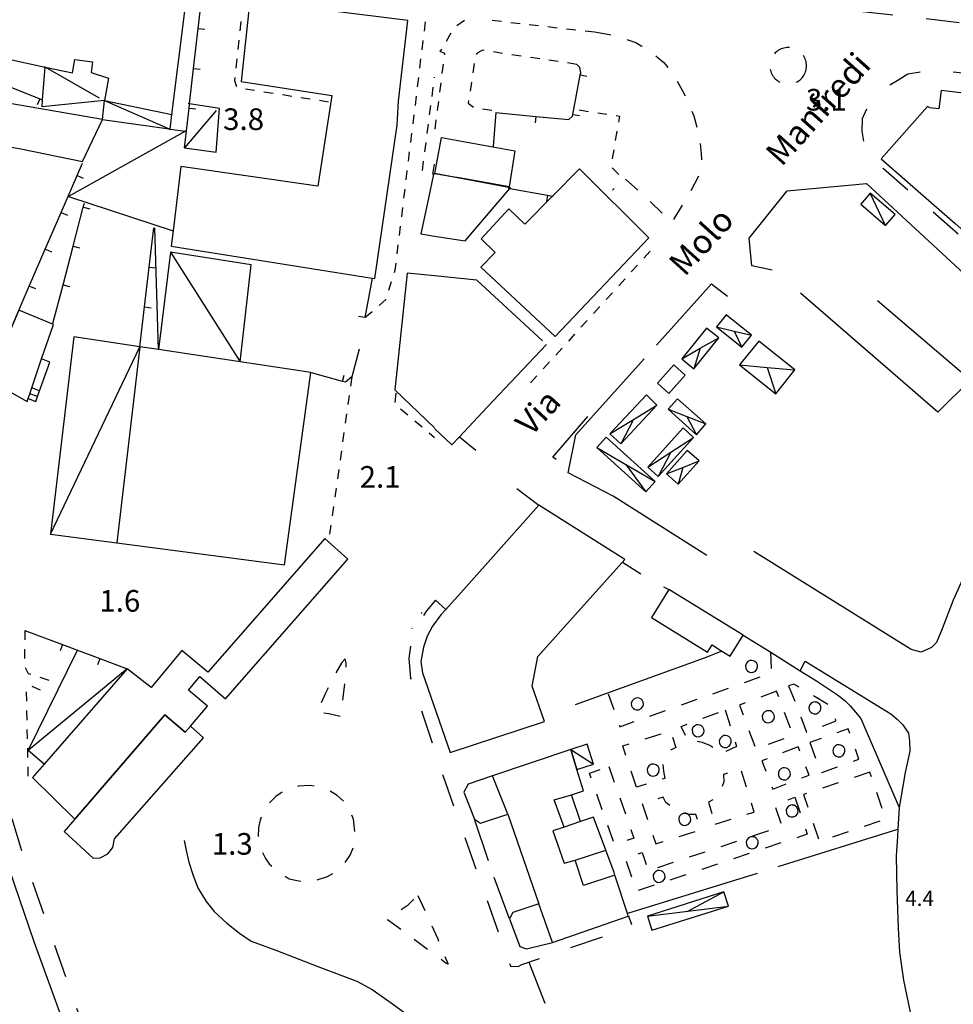
# Model space of a CAD drawing. Units: metres. Extents: x 478465 to 482391, y 4501126 to 4503106.
# Drawn here: x 478929 to 479069, y 4502865 to 4503012 of the extents above; entities that cross this region are included whole.
import ezdxf

# ---------------------------------------------------------------- set-up
doc = ezdxf.new("R2010")
doc.units = ezdxf.units.M
doc.header["$MEASUREMENT"] = 0
doc.linetypes.add('108', pattern=[10, 5, -5])
doc.linetypes.add('717', pattern=[5, 2.5, -2.5])
for name, color, linetype in [("'03 edificio civile", 250, 'Continuous'), ("'03 edificio pubblico amministrativo", 250, 'Continuous'), ("'03 gradini", 254, 'Continuous'), ("'03 marciapiede - spartitraffico", 254, 'Continuous'), ("'03 muro divisorio", 254, 'Continuous'), ("'03 tettoia - baracca", 254, 'Continuous'), ('03 muro divisorio v', 254, 'Continuous'), ('2000-SITE-EXISTENTE-01', 254, 'Continuous'), ('AIUOLA', 254, 'Continuous'), ('alberi', 254, 'Continuous'), ('BARACCA', 254, 'Continuous'), ('baracca_v', 254, 'Continuous'), ('cabina elettrica', 254, 'Continuous'), ('divisione corpo', 254, 'Continuous'), ('EDIFICIO', 250, 'Continuous'), ('EDIFICIO CIVILE', 250, 'Continuous'), ('GRADINI', 254, 'Continuous'), ('marciapiede', 254, 'Continuous'), ('marciapiede - spartitraffico', 254, 'Continuous'), ('muro di sostegno', 254, 'Continuous'), ('muro divisorio', 254, 'Continuous'), ('muro divisorio v', 254, 'Continuous'), ('prefabbricato', 254, 'Continuous'), ('prefabbricato_v', 254, 'Continuous'), ('punto quotato a terra', 254, 'Continuous'), ('scogliera - porto', 254, 'Continuous'), ('SERRA', 254, 'Continuous'), ('staccionata', 254, 'Continuous'), ('tettoia - baracca', 254, 'Continuous'), ('TOPO02', 254, 'Continuous')]:
    doc.layers.add(name, color=color, linetype=linetype)
doc.styles.add('SIMPLEX', font='SIMPLEX')
doc.linetypes.add('CONT', pattern='A,6,[1,CONT,S=1,R=0,X=0,Y=0],6', length=12)
doc.linetypes.add('REC', pattern='A,6,[1,rec,S=1,R=0,X=0,Y=0],6', length=12)

msp = doc.modelspace()

# ---------------------------------------------------------------- linework, layer by layer
at = {"layer": "'03 edificio civile", "flags": 128}
for points in [[(479067.23, 4503001.81), (479066.86, 4502999.04), (479065.53, 4502999.23), (479065.17, 4502999.43), (479058.25, 4502991.6), (479069.3, 4502981.88), (479080.84, 4502971.71), (479088.98, 4502964.55), (479098.97, 4502975.86), (479096.58, 4502978.04), (479107.12, 4502990.11), (479102.09, 4502994.62), (479100.37, 4502994.86), (479100.7, 4502997.79)], [(479002.59, 4502987.39), (478995.1, 4502988.72), (478994.05, 4502988.9), (478991.47, 4502989.33), (478991.47, 4502989.38), (478992.43, 4502994.75), (479003.41, 4502992.78)]]:
    msp.add_lwpolyline(points, close=True, dxfattribs=at)
msp.add_lwpolyline([(478991.42, 4502989.26), (478991.28, 4502989.28), (478991.16, 4502989.3), (478991.42, 4502990.79)], dxfattribs=at)
at = {"layer": "'03 edificio pubblico amministrativo", "flags": 128}
msp.add_lwpolyline([(478954.88, 4502906.67), (478954.1, 4502905.76), (478951.08, 4502908.35), (478937.61, 4502892.73), (478936.02, 4502890.89), (478940.32, 4502886.9), (478941.37, 4502886.98), (478942.54, 4502887.56), (478943.29, 4502888.51), (478943.52, 4502889.8), (478956.87, 4502904.92)], close=True, dxfattribs=at)
at = {"layer": "'03 gradini", "linetype": 'Continuous'}
msp.add_line((479000.59, 4502998.53), (479000.17, 4502993.42), dxfattribs=at)
at = {"layer": "'03 marciapiede - spartitraffico", "linetype": 'Continuous'}
for p, q in [((478994.74, 4503011.54), (478995.9, 4503012.32)), ((479000.03, 4503012.32), (479001.42, 4503012.16)), ((479002.81, 4503012), (479004.2, 4503011.84)), ((479005.59, 4503011.68), (479006.98, 4503011.52)), ((479008.37, 4503011.36), (479009.76, 4503011.2)), ((479011.15, 4503011.04), (479012.54, 4503010.88)), ((478993.19, 4503009.21), (478993.7, 4503010.09)), ((478993.7, 4503010.09), (478993.92, 4503010.41)), ((479013.93, 4503010.71), (479015.32, 4503010.56)), ((478992.27, 4503007.62), (478992.49, 4503008)), ((478992.97, 4503007.33), (478992.27, 4503007.62)), ((478992.94, 4503007.13), (478992.97, 4503007.33)), ((478997.78, 4503007.37), (478997.64, 4503007.19)), ((478998.57, 4503007.82), (478997.78, 4503007.37)), ((478998.83, 4503007.78), (478998.57, 4503007.82)), ((479001.6, 4503007.36), (479000.22, 4503007.57)), ((479004.37, 4503006.95), (479002.98, 4503007.16)), ((479007.14, 4503006.54), (479005.75, 4503006.75)), ((478992.57, 4503004.35), (478992.75, 4503005.74)), ((478997.32, 4503005.85), (478997.12, 4503004.46)), ((479009.91, 4503006.12), (479008.52, 4503006.33)), ((479012.68, 4503005.71), (479011.29, 4503005.92)), ((478991.41, 4503003.71), (478991.42, 4503003.78)), ((478991.04, 4503000.93), (478991.22, 4503002.32)), ((478992.22, 4503001.57), (478992.4, 4503002.96)), ((478996.92, 4503003.07), (478996.72, 4503001.69)), ((478990.68, 4502998.16), (478990.86, 4502999.55)), ((478991.85, 4502998.8), (478992.03, 4503000.18)), ((478996.51, 4503000.31), (478996.46, 4502999.91)), ((478996.46, 4502999.91), (478997.25, 4502999.31)), ((478998.61, 4502999.05), (479000, 4502998.86)), ((479013.06, 4502998.89), (479014.44, 4502998.68)), ((479015.82, 4502998.47), (479017.21, 4502998.26)), ((479018.6, 4502998.05), (479019.07, 4502997.98)), ((479019.07, 4502997.98), (479018.93, 4502997.08)), ((478990.32, 4502995.38), (478990.5, 4502996.77)), ((478991.49, 4502996.02), (478991.67, 4502997.41)), ((479018.69, 4502995.7), (479018.46, 4502994.32)), ((478989.95, 4502992.6), (478990.14, 4502994)), ((479018.23, 4502992.93), (479018, 4502991.56)), ((478989.59, 4502989.83), (478989.77, 4502991.22)), ((479018, 4502990.25), (479018.97, 4502989.25)), ((479023.68, 4502977.75), (479022.73, 4502976.71)), ((479021.79, 4502975.68), (479020.85, 4502974.64)), ((479019.91, 4502973.61), (479018.97, 4502972.57)), ((479018.02, 4502971.54), (479017.08, 4502970.5)), ((479016.14, 4502969.46), (479015.2, 4502968.43)), ((479014.26, 4502967.39), (479013.32, 4502966.36)), ((479012.37, 4502965.32), (479011.43, 4502964.29)), ((479010.49, 4502963.25), (479009.54, 4502962.21)), ((479008.61, 4502961.18), (479007.66, 4502960.14)), ((479006.72, 4502959.11), (479005.78, 4502958.07)), ((478989.51, 4502923.67), (478989.39, 4502923.55)), ((478988.02, 4502921.31), (478987.98, 4502921.25))]:
    msp.add_line(p, q, dxfattribs=at)
at = {"layer": "'03 muro divisorio"}
for p, q in [((479013.14, 4503005.25), (479012.68, 4503005.71)), ((479013.29, 4503004.46), (479013.14, 4503005.25)), ((479000.59, 4502998.53), (479006.56, 4502997.93)), ((479006.56, 4502997.93), (479011.52, 4502997.44)), ((479011.52, 4502997.44), (479012.06, 4502997.96)), ((479012.06, 4502997.96), (479012.11, 4502998.22))]:
    msp.add_line(p, q, dxfattribs=at)
at = {"layer": "'03 muro divisorio", "flags": 128}
for points in [[(479012.11, 4502998.22), (479012.11, 4502998.23), (479013.22, 4503004.12)], [(479013.22, 4503004.12), (479013.22, 4503004.13), (479013.29, 4503004.46)], [(479002.41, 4502987.18), (479002.69, 4502987.13), (479008.32, 4502986.14)], [(479008.32, 4502986.14), (479009.07, 4502986.01), (479009.18, 4502986)]]:
    msp.add_lwpolyline(points, dxfattribs=at)
at = {"layer": "'03 tettoia - baracca", "linetype": 'Continuous', "flags": 128}
msp.add_lwpolyline([(478958.75, 4502998.81), (478953.99, 4502993.2), (478958.76, 4502992.56), (478959.25, 4502999.12), (478954.76, 4502999.83), (478954.54, 4502999.87)], dxfattribs=at)
at = {"layer": '03 muro divisorio v'}
for p, q in [((479013.22, 4503004.13), (479014.2, 4503003.94)), ((479006.56, 4502997.93), (479006.46, 4502996.94)), ((479012.11, 4502998.23), (479013.08, 4502998.04)), ((479008.32, 4502986.14), (479008.15, 4502985.17))]:
    msp.add_line(p, q, dxfattribs=at)
at = {"layer": 'AIUOLA', "linetype": '717', "flags": 128}
for points in [[(479015.32, 4503010.56), (479017.03, 4503010.29), (479019, 4503009.82), (479020.33, 4503009.41), (479021.53, 4503008.97), (479022.35, 4503008.51), (479024.09, 4503007.29), (479024.89, 4503006.7), (479025.71, 4503005.99), (479026.39, 4503005.15), (479027.42, 4503003.68), (479028.45, 4503001.83), (479029.57, 4502999.69), (479030.2, 4502998), (479030.84, 4502995.59), (479031.13, 4502994.01), (479031.31, 4502992.35), (479031.4, 4502990.97), (479031.18, 4502989.49), (479029.7, 4502986.62), (479026.91, 4502982.07), (479022.2, 4502986.55), (479019.73, 4502988.77), (479018.03, 4502986.88)], [(479017.37, 4502911.52), (479019.14, 4502906.59), (479041.84, 4502914.65), (479041.7, 4502917.73), (479041.7, 4502917.79)]]:
    msp.add_lwpolyline(points, dxfattribs=at)
for points in [[(479046.93, 4503004.64), (479046.99, 4503004.85), (479047.03, 4503005.06), (479047.06, 4503005.28), (479047.07, 4503005.49), (479047.06, 4503005.71), (479047.03, 4503005.92), (479046.99, 4503006.13), (479046.93, 4503006.34), (479046.86, 4503006.54), (479046.77, 4503006.74), (479046.66, 4503006.92), (479046.54, 4503007.1), (479046.41, 4503007.27), (479046.27, 4503007.43), (479046.11, 4503007.58), (479045.94, 4503007.71), (479045.76, 4503007.83), (479045.57, 4503007.94), (479045.38, 4503008.03), (479045.17, 4503008.1), (479044.97, 4503008.16), (479044.76, 4503008.2), (479044.54, 4503008.23), (479044.33, 4503008.24), (479044.11, 4503008.23), (479043.9, 4503008.2), (479043.69, 4503008.16), (479043.48, 4503008.1), (479043.28, 4503008.03), (479043.08, 4503007.94), (479042.89, 4503007.83), (479042.72, 4503007.71), (479042.55, 4503007.58), (479042.39, 4503007.43), (479042.24, 4503007.27), (479042.11, 4503007.1), (479041.99, 4503006.92), (479041.88, 4503006.74), (479041.79, 4503006.54), (479041.72, 4503006.34), (479041.66, 4503006.13), (479041.62, 4503005.92), (479041.59, 4503005.71), (479041.59, 4503005.49), (479041.59, 4503005.28), (479041.62, 4503005.06), (479041.66, 4503004.85), (479041.72, 4503004.64), (479041.79, 4503004.44), (479041.88, 4503004.25), (479041.99, 4503004.06), (479042.11, 4503003.88), (479042.24, 4503003.71), (479042.39, 4503003.55), (479042.55, 4503003.41), (479042.72, 4503003.28), (479042.89, 4503003.16), (479043.08, 4503003.05), (479043.28, 4503002.96), (479043.48, 4503002.88), (479043.69, 4503002.83), (479043.9, 4503002.79), (479044.11, 4503002.76), (479044.33, 4503002.75), (479044.54, 4503002.76), (479044.76, 4503002.79), (479044.97, 4503002.83), (479045.17, 4503002.88), (479045.38, 4503002.96), (479045.57, 4503003.05), (479045.76, 4503003.16), (479045.94, 4503003.28), (479046.11, 4503003.41), (479046.27, 4503003.55), (479046.41, 4503003.71), (479046.54, 4503003.88), (479046.66, 4503004.06), (479046.77, 4503004.25), (479046.86, 4503004.44)], [(478978.03, 4502916.72), (478977.55, 4502916.18), (478976.5, 4502914.39), (478975.1, 4502911.62), (478973.86, 4502908.75), (478975.62, 4502908.55), (478977.38, 4502908.16), (478978.12, 4502914.2), (478978.21, 4502916.13)], [(479044.39, 4502912.72), (479047.08, 4502905.76), (479051.48, 4502907.46), (479050.59, 4502909.74), (479045.19, 4502912.97)], [(479042.59, 4502911.9), (479037.02, 4502909.81), (479039.48, 4502903.25), (479045.05, 4502905.33)], [(479034.88, 4502909.09), (479036.6, 4502903.63), (479034.03, 4502902.45), (479033.59, 4502903.04), (479032.6, 4502903.79), (479031.5, 4502904.21), (479030.54, 4502904.43), (479029.46, 4502904.17), (479028.29, 4502906.64)], [(479047.58, 4502904.22), (479049.22, 4502899.66), (479054.91, 4502901.71), (479053.27, 4502906.27)], [(479021.64, 4502897.56), (479019.57, 4502903.71), (479026.72, 4502905.99), (479027.5, 4502903.46), (479026.71, 4502903.09), (479026, 4502902.11), (479025.54, 4502900.94), (479025.69, 4502899.93), (479025.85, 4502898.84)], [(479045.82, 4502903.58), (479040.39, 4502901.48), (479042.02, 4502897.25), (479047.45, 4502899.35)], [(479017.48, 4502900.64), (479021.25, 4502889.92), (479018.35, 4502888.9), (479014.58, 4502899.62)], [(479033.39, 4502891.98), (479039.22, 4502893.82), (479037.2, 4502900.33), (479034.62, 4502899.43), (479034.7, 4502898.33), (479034.27, 4502897.21), (479033.47, 4502895.89), (479032.41, 4502895.28)], [(479056.54, 4502899.78), (479046.61, 4502896.45), (479048.96, 4502889.44), (479058.89, 4502892.78)], [(478965.34, 4502892.61), (478965.1, 4502891.48), (478965.03, 4502890.14), (478965.35, 4502888.36), (478966.1, 4502886.86), (478966.69, 4502886.05), (478967.54, 4502885.23), (478968.54, 4502884.49), (478969.68, 4502883.84), (478970.85, 4502883.55), (478972.16, 4502883.36), (478973.52, 4502883.56), (478975.38, 4502884.17), (478976.93, 4502885.06), (478977.98, 4502886.2), (478978.79, 4502887.36), (478979.41, 4502888.88), (478979.49, 4502890.83), (478979.3, 4502892.75), (478978.63, 4502894.18), (478978.17, 4502895.09), (478976.86, 4502896.28), (478975.38, 4502897.19), (478974.12, 4502897.57), (478972.7, 4502897.77), (478971.05, 4502897.69), (478969.73, 4502897.38), (478968.72, 4502896.87), (478967.66, 4502896.12), (478966.71, 4502895.19), (478965.91, 4502894.14), (478965.58, 4502893.48)], [(479045.32, 4502896.05), (479047.17, 4502890.5), (479021.61, 4502881.96), (479019.97, 4502886.9), (479022.46, 4502887.74), (479023.37, 4502885.03), (479043.4, 4502891.71), (479042.36, 4502894.8)], [(479022.49, 4502895.07), (479024.52, 4502889.06), (479031.26, 4502891.17), (479030.51, 4502893.45), (479029.39, 4502893.46), (479029.2, 4502893.54), (479029.12, 4502893.57), (479027.88, 4502894.05), (479026.89, 4502894.59), (479026.04, 4502895.25), (479025.62, 4502896.04)], [(478988.91, 4502881.33), (478991.9, 4502874.83), (478993.43, 4502871.05), (478993.17, 4502871.17), (478984.38, 4502877.7), (478984.91, 4502878.21), (478987.46, 4502879.91)]]:
    msp.add_lwpolyline(points, close=True, dxfattribs=at)
at = {"layer": 'alberi', "linetype": 'Continuous', "flags": 128}
for points in [[(479038.86, 4502916.51), (479038.6, 4502916.49), (479038.3, 4502916.33), (479038.07, 4502916.09), (479037.97, 4502915.84), (479037.94, 4502915.69), (479037.99, 4502915.34), (479038.08, 4502915.11), (479038.23, 4502914.95), (479038.43, 4502914.81), (479038.66, 4502914.72), (479039.07, 4502914.73), (479039.41, 4502914.91), (479039.65, 4502915.21), (479039.74, 4502915.54), (479039.71, 4502915.85), (479039.56, 4502916.16), (479039.35, 4502916.35), (479039.14, 4502916.47), (479038.87, 4502916.5)], [(479021.77, 4502910.89), (479021.51, 4502910.88), (479021.21, 4502910.72), (479020.98, 4502910.47), (479020.88, 4502910.22), (479020.85, 4502910.07), (479020.89, 4502909.73), (479020.99, 4502909.5), (479021.14, 4502909.34), (479021.34, 4502909.2), (479021.57, 4502909.11), (479021.98, 4502909.12), (479022.32, 4502909.29), (479022.56, 4502909.6), (479022.65, 4502909.93), (479022.62, 4502910.24), (479022.47, 4502910.55), (479022.26, 4502910.74), (479022.05, 4502910.86), (479021.77, 4502910.89)], [(479048.34, 4502910.29), (479048.08, 4502910.27), (479047.78, 4502910.11), (479047.55, 4502909.87), (479047.45, 4502909.62), (479047.42, 4502909.47), (479047.46, 4502909.13), (479047.56, 4502908.89), (479047.71, 4502908.74), (479047.91, 4502908.59), (479048.14, 4502908.5), (479048.54, 4502908.52), (479048.88, 4502908.69), (479049.13, 4502908.99), (479049.22, 4502909.32), (479049.19, 4502909.63), (479049.04, 4502909.95), (479048.83, 4502910.13), (479048.62, 4502910.25), (479048.34, 4502910.28)], [(479041.36, 4502908.98), (479041.11, 4502908.96), (479040.81, 4502908.8), (479040.58, 4502908.55), (479040.47, 4502908.3), (479040.45, 4502908.16), (479040.49, 4502907.81), (479040.59, 4502907.58), (479040.74, 4502907.42), (479040.94, 4502907.28), (479041.17, 4502907.19), (479041.57, 4502907.2), (479041.91, 4502907.37), (479042.15, 4502907.68), (479042.25, 4502908.01), (479042.21, 4502908.32), (479042.06, 4502908.63), (479041.86, 4502908.82), (479041.65, 4502908.94), (479041.37, 4502908.97)], [(479030.85, 4502906.87), (479030.6, 4502906.85), (479030.3, 4502906.69), (479030.07, 4502906.45), (479029.96, 4502906.2), (479029.94, 4502906.05), (479029.98, 4502905.71), (479030.08, 4502905.47), (479030.23, 4502905.32), (479030.43, 4502905.17), (479030.66, 4502905.08), (479031.06, 4502905.1), (479031.4, 4502905.27), (479031.64, 4502905.57), (479031.74, 4502905.9), (479031.7, 4502906.21), (479031.55, 4502906.53), (479031.35, 4502906.71), (479031.14, 4502906.83), (479030.86, 4502906.86)], [(479034.92, 4502905.26), (479034.67, 4502905.25), (479034.37, 4502905.09), (479034.13, 4502904.84), (479034.03, 4502904.59), (479034.01, 4502904.44), (479034.05, 4502904.1), (479034.15, 4502903.87), (479034.29, 4502903.71), (479034.5, 4502903.57), (479034.72, 4502903.48), (479035.13, 4502903.49), (479035.47, 4502903.66), (479035.71, 4502903.97), (479035.81, 4502904.3), (479035.77, 4502904.61), (479035.62, 4502904.92), (479035.42, 4502905.11), (479035.21, 4502905.23), (479034.93, 4502905.26)], [(479051.93, 4502903.87), (479051.67, 4502903.86), (479051.37, 4502903.69), (479051.14, 4502903.45), (479051.04, 4502903.2), (479051.01, 4502903.05), (479051.06, 4502902.71), (479051.15, 4502902.47), (479051.3, 4502902.32), (479051.5, 4502902.18), (479051.73, 4502902.08), (479052.14, 4502902.1), (479052.48, 4502902.27), (479052.72, 4502902.57), (479052.81, 4502902.9), (479052.78, 4502903.21), (479052.63, 4502903.53), (479052.42, 4502903.71), (479052.21, 4502903.83), (479051.94, 4502903.86)], [(479024.15, 4502900.99), (479023.89, 4502900.97), (479023.59, 4502900.81), (479023.36, 4502900.57), (479023.26, 4502900.32), (479023.23, 4502900.17), (479023.27, 4502899.83), (479023.37, 4502899.59), (479023.52, 4502899.44), (479023.72, 4502899.29), (479023.95, 4502899.2), (479024.36, 4502899.22), (479024.7, 4502899.39), (479024.94, 4502899.69), (479025.03, 4502900.02), (479025, 4502900.33), (479024.85, 4502900.65), (479024.64, 4502900.83), (479024.43, 4502900.95), (479024.15, 4502900.98)], [(479043.76, 4502900.44), (479043.51, 4502900.42), (479043.21, 4502900.26), (479042.98, 4502900.01), (479042.87, 4502899.76), (479042.85, 4502899.62), (479042.89, 4502899.27), (479042.99, 4502899.04), (479043.14, 4502898.88), (479043.34, 4502898.74), (479043.56, 4502898.65), (479043.97, 4502898.66), (479044.31, 4502898.83), (479044.55, 4502899.14), (479044.65, 4502899.47), (479044.61, 4502899.78), (479044.46, 4502900.09), (479044.26, 4502900.28), (479044.05, 4502900.4), (479043.77, 4502900.43)], [(479044.93, 4502894.87), (479044.68, 4502894.85), (479044.38, 4502894.69), (479044.15, 4502894.44), (479044.04, 4502894.19), (479044.02, 4502894.05), (479044.06, 4502893.7), (479044.16, 4502893.47), (479044.31, 4502893.31), (479044.51, 4502893.17), (479044.74, 4502893.08), (479045.14, 4502893.09), (479045.48, 4502893.27), (479045.72, 4502893.57), (479045.82, 4502893.9), (479045.78, 4502894.21), (479045.63, 4502894.52), (479045.43, 4502894.71), (479045.22, 4502894.83), (479044.94, 4502894.86)], [(479028.86, 4502893.61), (479028.61, 4502893.59), (479028.31, 4502893.43), (479028.08, 4502893.18), (479027.97, 4502892.93), (479027.95, 4502892.79), (479027.99, 4502892.44), (479028.09, 4502892.21), (479028.24, 4502892.05), (479028.44, 4502891.91), (479028.66, 4502891.82), (479029.07, 4502891.83), (479029.41, 4502892), (479029.65, 4502892.31), (479029.75, 4502892.64), (479029.71, 4502892.95), (479029.56, 4502893.26), (479029.36, 4502893.45), (479029.2, 4502893.54), (479029.15, 4502893.57), (479029.12, 4502893.57), (479028.87, 4502893.6)], [(479038.96, 4502890.12), (479038.7, 4502890.11), (479038.4, 4502889.94), (479038.17, 4502889.7), (479038.07, 4502889.45), (479038.04, 4502889.3), (479038.09, 4502888.96), (479038.18, 4502888.72), (479038.33, 4502888.57), (479038.53, 4502888.43), (479038.76, 4502888.33), (479039.17, 4502888.35), (479039.51, 4502888.52), (479039.75, 4502888.82), (479039.84, 4502889.15), (479039.81, 4502889.46), (479039.66, 4502889.78), (479039.46, 4502889.96), (479039.25, 4502890.08), (479038.97, 4502890.11)], [(479025.03, 4502885.07), (479024.78, 4502885.06), (479024.48, 4502884.89), (479024.25, 4502884.65), (479024.14, 4502884.4), (479024.12, 4502884.25), (479024.16, 4502883.91), (479024.26, 4502883.67), (479024.41, 4502883.52), (479024.61, 4502883.38), (479024.83, 4502883.28), (479025.24, 4502883.3), (479025.58, 4502883.47), (479025.82, 4502883.77), (479025.92, 4502884.1), (479025.88, 4502884.42), (479025.73, 4502884.73), (479025.53, 4502884.92), (479025.32, 4502885.03), (479025.04, 4502885.06)]]:
    msp.add_lwpolyline(points, dxfattribs=at)
at = {"layer": 'BARACCA', "linetype": 'Continuous', "flags": 128}
for points in [[(479055.17, 4502984.79), (479058.89, 4502981.58), (479060.32, 4502983.23), (479056.6, 4502986.45)], [(479011.79, 4502903.17), (479012.72, 4502900.2), (479015.2, 4502900.97), (479014.27, 4502903.95)]]:
    msp.add_lwpolyline(points, close=True, dxfattribs=at)
at = {"layer": 'baracca_v', "linetype": 'Continuous'}
for p, q in [((479058.89, 4502981.58), (479056.6, 4502986.45)), ((479011.79, 4502903.17), (479015.2, 4502900.97))]:
    msp.add_line(p, q, dxfattribs=at)
at = {"layer": 'cabina elettrica', "linetype": 'Continuous', "flags": 128}
msp.add_lwpolyline([(479027.21, 4502960.77), (479024.75, 4502958.02), (479026.48, 4502956.48), (479028.9, 4502959.19)], close=True, dxfattribs=at)
at = {"layer": 'divisione corpo', "linetype": 'Continuous'}
for p, q in [((479002.37, 4502893.5), (479000.09, 4502899.22)), ((479009.06, 4502874.31), (479007.03, 4502880.09))]:
    msp.add_line(p, q, dxfattribs=at)
at = {"layer": 'divisione corpo', "linetype": 'Continuous', "flags": 128}
for points in [[(479010.79, 4502891.57), (479009.3, 4502895.65), (479011.9, 4502896.37)], [(479013.25, 4502892.39), (479010.79, 4502891.57), (479009.1, 4502891.01), (479010.81, 4502886.18), (479012.45, 4502886.63)], [(479018.41, 4502884.38), (479013.68, 4502882.84), (479012.45, 4502886.63), (479017.03, 4502888.12)]]:
    msp.add_lwpolyline(points, dxfattribs=at)
at = {"layer": 'EDIFICIO', "linetype": 'Continuous'}
msp.add_line((478989.36, 4502980.33), (478991.42, 4502980), dxfattribs=at)
at = {"layer": 'EDIFICIO', "linetype": 'Continuous', "flags": 128}
for points in [[(478924.26, 4503007.22), (478933.15, 4503005.31), (478937.25, 4503004.43), (478937.58, 4503006.43), (478940.25, 4503006.08), (478940.04, 4503004.52), (478942.63, 4503003.66), (478942.05, 4503000.29), (478952.12, 4502998.22), (478954.05, 4503013.67), (478954.24, 4503015.63), (478952.7, 4503015.83), (478938.82, 4503017.73), (478926.93, 4503019.35)], [(478991.42, 4502989.26), (478991.28, 4502989.28), (478990.53, 4502985.67), (478989.36, 4502980.33)], [(478991.42, 4502980), (478995.97, 4502979.28), (479002.69, 4502987.13), (479002.8, 4502987.26), (478994.05, 4502988.9), (478991.47, 4502989.38), (478991.42, 4502989.39)], [(478991.42, 4502974.05), (478987.3, 4502974.46), (478985.48, 4502957), (478991.42, 4502951.32)], [(479007.57, 4502964.36), (478997.76, 4502973.43), (478991.42, 4502974.05)], [(478991.42, 4502951.24), (478993.99, 4502948.75), (478995.15, 4502949.98), (478999.31, 4502954.39), (479008.16, 4502963.77)]]:
    msp.add_lwpolyline(points, dxfattribs=at)
for points in [[(478963.78, 4503015.2), (478962.46, 4503003.15), (478976.05, 4503001.06), (478973.97, 4502987.5), (478953.48, 4502990.45), (478952.29, 4502980.81), (478952.01, 4502978.5), (478982.07, 4502973.72), (478982.49, 4502973.65), (478985.82, 4502996.63), (478986, 4503000.22), (478987.44, 4503012.29)], [(478922.35, 4503000.83), (478921.37, 4502994.52), (478922.86, 4502994.25), (478924.59, 4502993.95), (478929.79, 4502993.02), (478938.75, 4502991.18), (478941.76, 4502997.45)], [(479013.09, 4502990.08), (479009.07, 4502986.01), (479004.9, 4502981.79), (479002.55, 4502984.1), (478998.37, 4502979.59), (479000.48, 4502977.56), (478998.36, 4502975.36), (479009.44, 4502964.98), (479023.45, 4502979.74)], [(478929.24, 4502968.93), (478928.42, 4502967.04), (478926.04, 4502961.53), (478925.65, 4502960.63), (478926.67, 4502957.41), (478930.46, 4502955.26), (478930.61, 4502955.71), (478930.85, 4502956.42), (478931.16, 4502957.31), (478932.62, 4502961.62), (478934.39, 4502966.8)], [(478962.34, 4502961.18), (478950.09, 4502963.03), (478947.32, 4502963.44), (478943.86, 4502934.09), (478968.98, 4502930.83), (478972.9, 4502959.59)], [(478974.99, 4502934.74), (478957.52, 4502914.76), (478953.59, 4502918), (478949.02, 4502912.44), (478945.41, 4502915.24), (478933, 4502900.97), (478931.27, 4502898.99), (478937.61, 4502892.73), (478951.08, 4502908.35), (478954.1, 4502905.76), (478954.88, 4502906.67), (478957.43, 4502909.64), (478954.62, 4502912.06), (478956.32, 4502914.08), (478960.12, 4502910.75), (478978.46, 4502931.67)]]:
    msp.add_lwpolyline(points, close=True, dxfattribs=at)
at = {"layer": 'EDIFICIO CIVILE', "linetype": 'Continuous', "flags": 128}
for points in [[(479019.88, 4502931.63), (479007.04, 4502939.76), (478995.75, 4502927.05), (478993.11, 4502924.15), (478992.36, 4502923.33), (478991.13, 4502921.64), (478990.33, 4502920.14), (478989.74, 4502918.5), (478989.35, 4502916.36), (478989.61, 4502914.65), (478993.76, 4502902.71), (479007.88, 4502907.36), (479006.01, 4502912.66), (479006.89, 4502917.09)], [(479037.59, 4502920.28), (479026.47, 4502927.14), (479023.88, 4502922.93), (479032.27, 4502917.75), (479032.93, 4502918.82), (479034.4, 4502917.91), (479035.65, 4502917.14)], [(479011.79, 4502903.17), (479000.09, 4502899.22), (478996.42, 4502897.98), (478995.81, 4502896.81), (478997.41, 4502892.75), (478998.28, 4502892.17), (479002.37, 4502893.5), (479007.03, 4502880.09), (479003.12, 4502878.77), (479002.63, 4502877.84), (479004.17, 4502873.71), (479005.17, 4502873.34), (479009.06, 4502874.31), (479020.4, 4502878.25), (479020.28, 4502878.63), (479018.41, 4502884.38), (479018.28, 4502884.76), (479017.03, 4502888.12), (479015.18, 4502893.05), (479013.25, 4502892.39), (479011.9, 4502896.37), (479013.72, 4502896.99), (479012.72, 4502900.2)]]:
    msp.add_lwpolyline(points, close=True, dxfattribs=at)
at = {"layer": 'GRADINI', "linetype": 'Continuous'}
msp.add_line((478932.32, 4502956.83), (478931.16, 4502957.31), dxfattribs=at)
at = {"layer": 'GRADINI', "linetype": 'Continuous', "flags": 128}
for points in [[(478930.61, 4502955.71), (478930.61, 4502955.71), (478931.76, 4502955.28), (478932.03, 4502956.01), (478933.86, 4502961.15), (478932.62, 4502961.62)], [(478932.03, 4502956.01), (478930.85, 4502956.42), (478930.85, 4502956.42)]]:
    msp.add_lwpolyline(points, dxfattribs=at)
at = {"layer": 'marciapiede', "linetype": '108', "flags": 128}
for points in [[(479201.13, 4503031.35), (479198.4, 4503008.95), (479197.84, 4503004.76), (479197.4, 4503002.58), (479196.64, 4503001.05), (479196.13, 4503000.32), (479194.24, 4502998.34), (479192.34, 4502997.18), (479189.53, 4502996.75), (479132.41, 4503004.16), (479075.9, 4503011.27), (479042.66, 4503015.02), (479038.87, 4503015.45), (479036.5, 4503016.28), (479035.29, 4503018.61), (479035.19, 4503021.15)], [(479092.72, 4502963.9), (479091.9, 4502962.98), (479091.07, 4502962.64), (479090.04, 4502962.73), (479089.07, 4502963.43), (479058.59, 4502990.06), (479056.57, 4502992.22), (479055.7, 4502993.89), (479055.37, 4502995.73), (479055.44, 4502997.6), (479056.18, 4502999.22), (479059.47, 4503002.63), (479060.85, 4503003.46), (479062.24, 4503004.3), (479066.17, 4503004.92), (479121.99, 4502998.68), (479169.64, 4502992.66), (479185.9, 4502990.34), (479188.03, 4502988.98), (479189.62, 4502987.49), (479191.58, 4502985.35), (479193.48, 4502983.14)], [(478993.11, 4502924.15), (478991.58, 4502925.53), (478990.19, 4502923.91), (478988.99, 4502921.86), (478987.83, 4502918.88), (478987.57, 4502916.77), (478987.84, 4502913.87), (478992.99, 4502898.35), (479002.77, 4502870.74), (479003.92, 4502870.7), (479004.48, 4502870.99), (479021.03, 4502876.69), (479020.47, 4502878.21)], [(478982.83, 4502730), (478986.15, 4502731.58), (478962.8, 4502795.62), (478942.11, 4502852.49), (478934.18, 4502875.05), (478929.91, 4502887.3), (478926.38, 4502898.7), (478923.92, 4502898.39)]]:
    msp.add_lwpolyline(points, dxfattribs=at)
at = {"layer": 'marciapiede - spartitraffico'}
for p, q in [((478962.43, 4503012.12), (478962.28, 4503010.73)), ((478989.9, 4503010.69), (478990.07, 4503012.08)), ((478962.13, 4503009.34), (478961.97, 4503007.95)), ((478989.55, 4503007.91), (478989.72, 4503009.3)), ((478961.82, 4503006.55), (478961.67, 4503005.16)), ((478989.22, 4503005.13), (478989.38, 4503006.53)), ((478961.52, 4503003.77), (478961.47, 4503003.3)), ((478988.87, 4503002.35), (478989.04, 4503003.74)), ((478961.47, 4503003.3), (478961.74, 4503002.5)), ((478961.74, 4503002.5), (478961.81, 4503002.46)), ((478963.12, 4503002.04), (478964.5, 4503001.83)), ((478965.89, 4503001.61), (478967.27, 4503001.4)), ((478968.65, 4503001.19), (478970.04, 4503000.98)), ((478971.43, 4503000.76), (478972.81, 4503000.55)), ((478988.54, 4502999.57), (478988.7, 4503000.96)), ((478974.19, 4503000.34), (478975.57, 4503000.12)), ((478988.19, 4502996.79), (478988.36, 4502998.18)), ((478987.86, 4502994.02), (478988.02, 4502995.41)), ((478987.51, 4502991.24), (478987.68, 4502992.63)), ((478987.18, 4502988.45), (478987.34, 4502989.85)), ((478986.83, 4502985.67), (478987, 4502987.06)), ((478986.5, 4502982.9), (478986.66, 4502984.29)), ((478986.15, 4502980.12), (478986.32, 4502981.51)), ((478985.82, 4502977.34), (478985.98, 4502978.73)), ((478985.52, 4502974.93), (478985.65, 4502975.95)), ((478985.41, 4502974.57), (478985.52, 4502974.93)), ((478984.58, 4502971.9), (478984.99, 4502973.24)), ((478983.11, 4502969.63), (478984.14, 4502970.52)), ((478984.14, 4502970.52), (478984.15, 4502970.56)), ((478981, 4502967.81), (478982.06, 4502968.72)), ((478979.03, 4502958.95), (478978.83, 4502957.56)), ((478985.64, 4502956.53), (478985.46, 4502955.13)), ((478978.64, 4502956.17), (478978.44, 4502954.79)), ((478978.25, 4502953.4), (478978.05, 4502952.02)), ((478986.32, 4502954.16), (478987.4, 4502953.25)), ((478988.47, 4502952.35), (478989.54, 4502951.45)), ((478977.86, 4502950.63), (478977.66, 4502949.24)), ((478990.61, 4502950.55), (478991.42, 4502949.86)), ((478977.47, 4502947.85), (478977.28, 4502946.47)), ((478977.08, 4502945.08), (478976.89, 4502943.7)), ((478976.69, 4502942.31), (478976.5, 4502940.92)), ((478976.3, 4502939.54), (478976.11, 4502938.15)), ((478975.91, 4502936.77), (478975.72, 4502935.38)), ((478930.12, 4502921.01), (478930.11, 4502919.61)), ((478930.09, 4502918.21), (478930.08, 4502916.8)), ((478930.19, 4502915.44), (478930.64, 4502914.55)), ((478930.64, 4502914.55), (478931.03, 4502914.43)), ((478932.37, 4502914), (478933.69, 4502913.57)), ((478931.15, 4502912.67), (478932.43, 4502912.11)), ((478930.4, 4502910.39), (478930.37, 4502911.79)), ((478930.46, 4502907.59), (478930.43, 4502908.99)), ((478930.52, 4502904.79), (478930.49, 4502906.19)), ((478930.58, 4502901.99), (478930.55, 4502903.39)), ((478930.64, 4502899.19), (478930.61, 4502900.59))]:
    msp.add_line(p, q, dxfattribs=at)
at = {"layer": 'muro di sostegno', "linetype": 'CONT', "flags": 128}
for points in [[(479057.7, 4502970.35), (479071.62, 4502958.48), (479066.71, 4502953.64), (479046.14, 4502971.45)], [(479046.13, 4502914.97), (479046.86, 4502916.39), (479059.69, 4502908.5), (479060.62, 4502907.71), (479061.49, 4502906.86), (479062.31, 4502905.6), (479062.49, 4502904.4), (479062.53, 4502902.92), (479061.82, 4502899.72), (479060.92, 4502894.49), (479060.74, 4502891.23), (479060.68, 4502890.16), (479060.48, 4502887.22), (479060.59, 4502882.09), (479060.78, 4502876.42), (479060.97, 4502872.85), (479061.55, 4502868.66), (479062.27, 4502865.33), (479062.49, 4502864.33), (479064.28, 4502856.05), (479066.21, 4502850.03), (479068.44, 4502843.85), (479062.6, 4502841.7), (479051.92, 4502837.22), (479039.41, 4502832.04), (479023.68, 4502825.26)]]:
    msp.add_lwpolyline(points, dxfattribs=at)
at = {"layer": 'muro divisorio'}
for p, q in [((478956.07, 4503011.09), (478956.71, 4503016.63)), ((478955.37, 4503005.12), (478956.07, 4503011.09)), ((478926.78, 4503002.79), (478932.35, 4503000.57)), ((478932.35, 4503000.57), (478932.78, 4503000.4)), ((478953.99, 4502993.2), (478954.68, 4502999.16)), ((478937.94, 4502989.07), (478938.75, 4502990.94)), ((478935.56, 4502983.56), (478937.94, 4502989.07)), ((478937.35, 4502978.52), (478938.86, 4502984.33)), ((478938.86, 4502984.33), (478939.02, 4502984.94)), ((478933.18, 4502978.05), (478935.56, 4502983.56)), ((478948.72, 4502975.37), (478949.4, 4502981.25)), ((478935.83, 4502972.72), (478937.35, 4502978.52)), ((478930.79, 4502972.54), (478933.18, 4502978.05)), ((478948.01, 4502969.41), (478948.72, 4502975.37)), ((478928.42, 4502967.04), (478930.79, 4502972.54)), ((478934.32, 4502966.91), (478935.83, 4502972.72)), ((478947.32, 4502963.44), (478948.01, 4502969.41)), ((478981, 4502967.81), (478981, 4502967.81)), ((478980.15, 4502963.1), (478979.03, 4502958.95)), ((478977.64, 4502958.26), (478972.99, 4502959.57)), ((478978.08, 4502958.13), (478977.64, 4502958.26)), ((478979.03, 4502958.95), (478978.08, 4502958.13)), ((478930.12, 4502921.01), (478935.74, 4502918.89)), ((478941.35, 4502916.77), (478945.41, 4502915.24))]:
    msp.add_line(p, q, dxfattribs=at)
at = {"layer": 'muro divisorio', "linetype": 'REC'}
for p, q in [((478995.15, 4502949.98), (478997.61, 4502947.95)), ((479003.72, 4502942.25), (479007.04, 4502939.76)), ((479019.53, 4502931.23), (479022.28, 4502929.46)), ((479025.67, 4502927.52), (479026.47, 4502927.14)), ((478999.48, 4502886.5), (478997.41, 4502892.75)), ((479042.84, 4502885.65), (479060.74, 4502891.23)), ((479039.69, 4502884.61), (479020.28, 4502878.63)), ((479002.63, 4502877.84), (479000.35, 4502884)), ((479007.97, 4502865.16), (479005.55, 4502871.32))]:
    msp.add_line(p, q, dxfattribs=at)
at = {"layer": 'muro divisorio', "flags": 128}
for points in [[(478954.68, 4502999.16), (478954.76, 4502999.83), (478955.37, 4503005.12)], [(478982.07, 4502973.72), (478982.07, 4502973.72), (478981, 4502967.81)], [(478935.74, 4502918.89), (478938.02, 4502918.03), (478941.35, 4502916.77)]]:
    msp.add_lwpolyline(points, dxfattribs=at)
at = {"layer": 'muro divisorio', "linetype": 'REC', "flags": 128}
for points in [[(479041.92, 4502974.89), (479038.88, 4502975.56), (479038.48, 4502979.69), (479044.17, 4502986.77), (479056.03, 4502987.87), (479071.3, 4502973.76), (479081.99, 4502964.15), (479086.33, 4502960.3), (479088.25, 4502958.92), (479089.93, 4502958.55), (479091.51, 4502959.15), (479092.24, 4502959.78)], [(479009.59, 4502946.58), (479009.12, 4502946.91), (479014.35, 4502953.02)], [(479075.09, 4502937.99), (479071.96, 4502932.04), (479068.99, 4502925.51), (479067.38, 4502921.24), (479066.49, 4502919.19), (479065.77, 4502918.42), (479064.2, 4502917.76), (479062.71, 4502918.12), (479039.16, 4502932.79)], [(479037.59, 4502920.28), (479041.7, 4502917.73), (479046.13, 4502914.97), (479048.55, 4502913.46), (479051.83, 4502911.26), (479052.9, 4502910.43), (479053.6, 4502909.73), (479054.41, 4502908.77), (479055.2, 4502907.83), (479060.92, 4502894.49)], [(479034.4, 4502917.91), (479031.77, 4502916.83), (479012.46, 4502909.87)], [(478953.97, 4502889.54), (478954.24, 4502888.08), (478954.66, 4502886.33), (478955.28, 4502884.3), (478956.02, 4502882.45), (478957.23, 4502880.45), (478958.46, 4502878.93), (478960.33, 4502877.2), (478962.25, 4502875.7), (478963.97, 4502874.47), (478967.68, 4502873.13), (478973.94, 4502870.71), (478979.78, 4502868.5), (478982.08, 4502867.25), (478984.79, 4502865.36), (478987.85, 4502863.13), (478991.46, 4502860.31), (478992.32, 4502859.47), (478994.43, 4502856.55), (478997.3, 4502849.51)]]:
    msp.add_lwpolyline(points, dxfattribs=at)
at = {"layer": 'muro divisorio v'}
for p, q in [((478956.07, 4503011.09), (478957.06, 4503010.97)), ((478955.38, 4503005.12), (478956.36, 4503005.01)), ((478932.35, 4503000.56), (478931.98, 4502999.64)), ((478954.69, 4502999.16), (478955.68, 4502999.05)), ((478937.95, 4502989.07), (478938.86, 4502988.68)), ((478938.87, 4502984.33), (478939.83, 4502984.08)), ((478935.57, 4502983.56), (478936.48, 4502983.17)), ((478937.36, 4502978.52), (478938.32, 4502978.27)), ((478933.19, 4502978.05), (478934.1, 4502977.66)), ((478948.72, 4502975.37), (478949.71, 4502975.25)), ((478930.8, 4502972.54), (478931.72, 4502972.15)), ((478935.84, 4502972.72), (478936.8, 4502972.47)), ((478948.02, 4502969.41), (478949.01, 4502969.29)), ((478981, 4502967.81), (478980.02, 4502967.99)), ((478977.64, 4502958.26), (478977.91, 4502959.21)), ((478935.74, 4502918.88), (478935.39, 4502917.95)), ((478941.35, 4502916.76), (478941, 4502915.83))]:
    msp.add_line(p, q, dxfattribs=at)
at = {"layer": 'prefabbricato', "linetype": 'Continuous', "flags": 128}
for points in [[(479038.85, 4502965.17), (479035.05, 4502968.23), (479033.61, 4502966.44), (479037.41, 4502963.37)], [(479032.1, 4502966.22), (479028.4, 4502961.63), (479030.21, 4502960.17), (479033.94, 4502964.81)], [(479045.3, 4502959.99), (479039.91, 4502964.3), (479037.06, 4502960.74), (479042.46, 4502956.43)], [(479023.12, 4502956.25), (479017.65, 4502950.4), (479019.26, 4502948.9), (479024.69, 4502954.71)], [(479031.98, 4502951.93), (479027.78, 4502955.68), (479026.36, 4502954.09), (479030.62, 4502950.29)], [(479028.63, 4502951.33), (479023.34, 4502945.44), (479024.89, 4502944.05), (479030.14, 4502949.88)], [(479015.68, 4502948.35), (479023, 4502941.75), (479024.4, 4502943.3), (479017.08, 4502949.91)], [(479029.21, 4502947.91), (479026.12, 4502944.43), (479027.88, 4502942.87), (479030.99, 4502946.37)], [(479034.7, 4502881.86), (479023.25, 4502878.25), (479023.91, 4502876.14), (479035.37, 4502879.75)]]:
    msp.add_lwpolyline(points, close=True, dxfattribs=at)
at = {"layer": 'prefabbricato_v', "linetype": 'Continuous'}
for p, q in [((479036.23, 4502965.8), (479037.41, 4502963.37)), ((479031.17, 4502963.22), (479030.21, 4502960.17)), ((479041.18, 4502960.37), (479042.46, 4502956.43)), ((479021.17, 4502952.56), (479019.26, 4502948.9)), ((479029.17, 4502953.01), (479030.62, 4502950.29)), ((479026.74, 4502947.66), (479024.89, 4502944.05)), ((479020.04, 4502945.83), (479023, 4502941.75)), ((479028.55, 4502945.4), (479027.88, 4502942.87)), ((479029.31, 4502879), (479034.7, 4502881.86))]:
    msp.add_line(p, q, dxfattribs=at)
at = {"layer": 'prefabbricato_v', "linetype": 'Continuous', "flags": 128}
for points in [[(479033.61, 4502966.44), (479036.23, 4502965.8), (479038.85, 4502965.17)], [(479028.4, 4502961.63), (479031.17, 4502963.22), (479033.94, 4502964.81)], [(479037.06, 4502960.74), (479041.18, 4502960.37), (479045.3, 4502959.99)], [(479017.65, 4502950.4), (479021.17, 4502952.56), (479024.69, 4502954.71)], [(479026.36, 4502954.09), (479029.17, 4502953.01), (479031.98, 4502951.93)], [(479023.34, 4502945.44), (479026.74, 4502947.66), (479030.14, 4502949.88)], [(479015.68, 4502948.35), (479020.04, 4502945.83), (479024.4, 4502943.3)], [(479026.12, 4502944.43), (479028.55, 4502945.4), (479030.99, 4502946.37)], [(479023.25, 4502878.25), (479029.31, 4502879), (479035.37, 4502879.75)]]:
    msp.add_lwpolyline(points, dxfattribs=at)
at = {"layer": 'scogliera - porto', "flags": 128}
msp.add_lwpolyline([(478926.23, 4502889.68), (478931.48, 4502874.46), (478938.83, 4502854.13), (478953.3, 4502813.82), (478963.72, 4502783.61), (478982.83, 4502730), (478980.3, 4502728.76), (478988.81, 4502704.36), (478992.01, 4502695.19), (479004.83, 4502658.71), (479014.48, 4502631.78), (479027.66, 4502594.5), (479042.49, 4502552.52)], dxfattribs=at)
at = {"layer": 'SERRA', "linetype": 'Continuous', "flags": 128}
msp.add_lwpolyline([(478941.31, 4503000.66), (478933.14, 4503005.28), (478933.06, 4503005.33)], dxfattribs=at)
at = {"layer": 'staccionata', "linetype": 'REC', "flags": 128}
for points in [[(479024.6, 4502963.7), (479032.84, 4502972.89), (479035.26, 4502971.04)], [(479032.13, 4502932.2), (479018.16, 4502941.09), (479011.41, 4502944.56), (479012.56, 4502950.29), (479022.77, 4502961.66)]]:
    msp.add_lwpolyline(points, dxfattribs=at)
at = {"layer": 'tettoia - baracca', "linetype": 'Continuous'}
msp.add_line((478945.41, 4502915.24), (478930.64, 4502903.04), dxfattribs=at)
at = {"layer": 'tettoia - baracca', "linetype": 'Continuous', "flags": 128}
for points in [[(478941.76, 4502997.45), (478942.05, 4503000.29), (478932.7, 4502999.34), (478932.78, 4503000.4), (478933.14, 4503005.28), (478933.15, 4503005.31)], [(478942.05, 4503000.29), (478951.72, 4502996.05), (478951.85, 4502995.99), (478951.85, 4502996.03), (478952.12, 4502998.22)], [(478941.76, 4502997.45), (478951.72, 4502996.05), (478951.85, 4502996.03), (478954.13, 4502995.71), (478936.63, 4502985.95), (478952.29, 4502980.81), (478952.29, 4502980.81)], [(478950.09, 4502963.02), (478950.09, 4502963.03), (478949.57, 4502981.23)], [(478951.9, 4502977.62), (478962.34, 4502961.18), (478963.98, 4502975.7), (478951.9, 4502977.62), (478950.09, 4502963.03), (478950.09, 4502963.02)], [(478933.94, 4502935.38), (478947.32, 4502963.44), (478937.44, 4502964.93), (478933.94, 4502935.38), (478943.86, 4502934.09)], [(478933, 4502900.97), (478930.64, 4502903.04), (478938.02, 4502918.03)]]:
    msp.add_lwpolyline(points, dxfattribs=at)

# ---------------------------------------------------------------- texts
at = {"layer": '2000-SITE-EXISTENTE-01', "style": 'SIMPLEX'}
msp.add_text('4.4', height=2.268, rotation=0.0115, dxfattribs=at).set_placement((479061.83, 4502879.76))
at = {"layer": 'punto quotato a terra', "style": 'SIMPLEX'}
for s, rotation, p in [('3.1                ', 0.0115, (479046.97, 4502998.8)), ('3.8                ', 0.0057, (478959.78, 4502995.89)), ('2.1                ', 0.0057, (478980.2, 4502942.35)), ('1.6                ', 0.0115, (478941.26, 4502923.8)), ('1.3                ', 0.0057, (478958.08, 4502887.43))]:
    msp.add_text(s, height=3.24, rotation=rotation, dxfattribs=at).set_placement(p)
at = {"layer": 'TOPO02', "style": 'SIMPLEX'}
for s, rotation, p in [('Manfredi', 48.161, (479043.34, 4502990.27)), ('Molo', 47.7922, (479028.83, 4502973.82)), ('Via', 47.1715, (479005.84, 4502949.91))]:
    msp.add_text(s, height=3.6, rotation=rotation, dxfattribs=at).set_placement(p)

doc.saveas('drawing.dxf')
